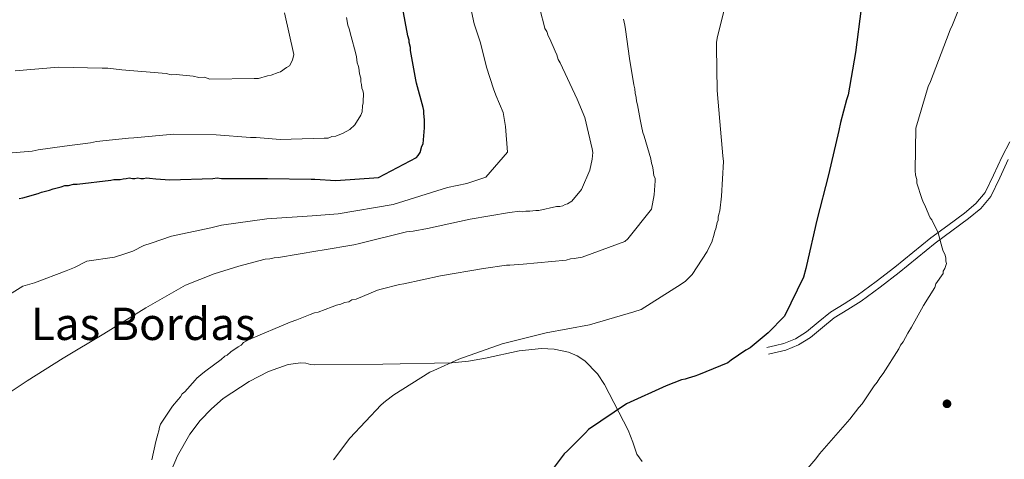
# Model space of a CAD drawing. Extents: x 586884 to 593753, y 743068 to 747785.
# Drawn here: x 587089 to 587440, y 743801 to 743957 of the extents above; entities that cross this region are included whole.
import ezdxf
from ezdxf.enums import TextEntityAlignment as Align

# ---------------------------------------------------------------- set-up
doc = ezdxf.new("R2010")
doc.units = 0
doc.header["$MEASUREMENT"] = 0
doc.linetypes.add('DGN Style 3', pattern=[109.43408, 78.1672, -31.26688])
for name, color, linetype in [('Nivel 17', 7, 'Continuous'), ('Nivel 21', 7, 'Continuous'), ('Nivel 35', 7, 'Continuous'), ('Nivel 4', 7, 'Continuous'), ('Nivel 45', 7, 'Continuous'), ('Nivel 5', 7, 'Continuous'), ('Nivel 57', 7, 'Continuous')]:
    doc.layers.add(name, color=color, linetype=linetype)
doc.styles.add('Style-times', font='times.shx', dxfattribs={"bigfont": 'timesbig.shx'})

# ---------------------------------------------------------------- blocks, each defined once
blk = doc.blocks.new('5PERFI_17')
at = {"layer": 'Nivel 17', "linetype": 'Continuous', "lineweight": 0}
h = blk.add_hatch(color=7, dxfattribs=at)
edge = h.paths.add_edge_path()
edge.add_arc((0, 0), 1.56, 315.8106, 675.8106)
blk = doc.blocks.new('5PERFI_16')
at = {"layer": 'Nivel 17', "color": 7, "linetype": 'Continuous', "lineweight": 0}
blk.add_blockref('5PERFI_17', (0, 0), dxfattribs=at)

msp = doc.modelspace()

# ---------------------------------------------------------------- linework, layer by layer
at = {"layer": 'Nivel 21', "color": 7, "linetype": 'DGN Style 3', "lineweight": 0}
msp.add_polyline3d([(587355.308, 743840.566, 1100.689), (587358.404, 743841.312, 1101.03), (587361.324, 743842.014, 1101.371), (587365.496, 743843.703, 1101.751), (587369.391, 743846.196, 1101.972), (587373.552, 743849.604, 1102.125), (587377.937, 743853.151, 1102.293), (587382.849, 743856.156, 1102.585), (587387.499, 743859.112, 1102.974), (587394.203, 743864.087, 1103.675), (587400.856, 743869.227, 1104.377), (587407.279, 743874.408, 1105.057), (587413.751, 743879.644, 1105.739), (587419.725, 743884.093, 1106.441), (587425.65, 743888.429, 1107.182), (587429.765, 743891.827, 1107.672), (587432.988, 743895.76, 1108.064), (587436.051, 743902.014, 1108.283), (587439.092, 743908.623, 1108.465), (587441.823, 743913.858, 1108.79)], dxfattribs=at)
at = {"layer": 'Nivel 21', "color": 7, "linetype": 'Continuous', "lineweight": 0}
msp.add_polyline3d([(587441.279, 743907.55, 1108.465), (587438.251, 743900.969, 1108.283), (587435.051, 743894.435, 1108.064), (587431.498, 743890.1, 1107.672), (587427.146, 743886.506, 1107.182), (587421.171, 743882.134, 1106.441), (587415.245, 743877.72, 1105.739), (587408.809, 743872.514, 1105.057), (587402.365, 743867.316, 1104.377), (587395.673, 743862.145, 1103.675), (587388.88, 743857.104, 1102.974), (587384.138, 743854.09, 1102.585), (587379.344, 743851.157, 1102.293), (587375.089, 743847.715, 1102.125), (587370.824, 743844.222, 1101.972), (587366.619, 743841.53, 1101.751), (587362.07, 743839.689, 1101.371), (587358.974, 743838.944, 1101.03), (587355.878, 743838.198, 1100.689)], dxfattribs=at)
at = {"layer": 'Nivel 35', "color": 92, "linetype": 'DGN Style 3', "lineweight": 0}
msp.add_polyline3d([(587310.971, 743800.031, 1103.205), (587309.057, 743802.593, 1102.544), (587307.626, 743806.91, 1101.011), (587306.003, 743811.184, 1099.678), (587297.489, 743827.431, 1096.201), (587295.012, 743831.186, 1095.5), (587290.532, 743835.886, 1094.764), (587287.836, 743837.656, 1094.581), (587284.767, 743838.943, 1094.548), (587279.593, 743840.027, 1094.629), (587275.055, 743840.228, 1094.708), (587267.093, 743839.378, 1094.859), (587255.118, 743836.809, 1095.103), (587249.125, 743835.692, 1095.227), (587243.132, 743835.147, 1095.349), (587218.66, 743834.627, 1095.926), (587194.239, 743834.456, 1096.471), (587192.847, 743834.582, 1095.94), (587191.19, 743834.983, 1093.958), (587189.418, 743835.189, 1092.303), (587184.954, 743834.559, 1090.624), (587177.909, 743832.094, 1088.68), (587171.074, 743828.516, 1088.135), (587161.817, 743822.394, 1089.289), (587157.577, 743818.811, 1089.947), (587153.633, 743814.64, 1090.379), (587149.937, 743809.711, 1090.654), (587145.514, 743801.972, 1090.987), (587141.905, 743793.63, 1091.02)], dxfattribs=at)
at = {"layer": 'Nivel 4', "color": 30, "linetype": 'Continuous', "lineweight": 30, "flags": 128}
for points, elevation in [([(587089.107, 743893.634), (587090.415, 743893.872), (587095.859, 743895.479), (587097.164, 743895.935), (587099.997, 743896.631), (587101.302, 743897.087), (587104.135, 743897.783), (587105.44, 743898.238), (587106.752, 743898.257), (587108.494, 743898.719), (587109.806, 743898.737), (587121.81, 743900.219), (587122.9, 743900.453), (587125.086, 743900.484), (587126.176, 743900.718), (587127.269, 743900.734), (587128.359, 743900.968), (587129.455, 743900.765), (587130.329, 743900.777), (587131.419, 743901.011), (587132.515, 743900.808), (587133.39, 743900.82), (587134.48, 743901.054), (587135.576, 743900.851), (587137.765, 743900.664), (587142.799, 743900.297), (587158.098, 743900.733), (587159.625, 743900.973), (587161.158, 743900.776), (587177.556, 743900.789), (587193.083, 743900.572), (587194.395, 743900.59), (587201.836, 743900.04), (587217.126, 743901.13), (587230.58, 743908.317), (587231.227, 743908.982), (587231.867, 743910.085), (587232.492, 743912.28), (587232.917, 743913.161), (587233.492, 743918.853), (587233.452, 743921.695), (587233.202, 743923.878), (587233.187, 743924.971), (587232.953, 743926.061), (587230.643, 743934.774), (587230.409, 743935.864), (587229.223, 743942.407), (587228.986, 743943.715), (587228.512, 743946.332), (587228.496, 743947.425), (587228.034, 743949.168), (587228.022, 743950.042), (587227.563, 743951.566), (587225.669, 743961.816)], 1075), ([(587388.839, 743961.344), (587386.883, 743945.628), (587384.263, 743930.556), (587383.635, 743928.804), (587381.57, 743920.713), (587380.957, 743917.871), (587377.257, 743902.131), (587373.128, 743885.948), (587369.435, 743869.771), (587369.233, 743868.679), (587368.404, 743865.617), (587361.627, 743851.793), (587355.828, 743845.828), (587349.367, 743840.507), (587347.854, 743839.614), (587342.675, 743836.055), (587341.38, 743835.165), (587330.982, 743830.878), (587329.681, 743830.423), (587327.294, 743829.736), (587326.211, 743829.285), (587324.907, 743829.049), (587319.488, 743827.011), (587305.417, 743820.493), (587291.819, 743811.367), (587290.745, 743810.262), (587284.299, 743803.852), (587283.225, 743802.747), (587278.519, 743796.579)], 1100)]:
    msp.add_lwpolyline(points, dxfattribs=dict(at, elevation=elevation))
at = {"layer": 'Nivel 5', "color": 30, "linetype": 'Continuous', "lineweight": 0, "flags": 128}
for points, elevation in [([(587080.438, 743856.264), (587090.48, 743862.398), (587094.556, 743863.689), (587105.878, 743867.957), (587108.9, 743869.096), (587113.194, 743871.292), (587123.144, 743872.812), (587126.394, 743873.881), (587129.646, 743874.959), (587133.53, 743876.904), (587136.092, 743877.708), (587143.37, 743880.25), (587157.34, 743883.191), (587161.171, 743884.208), (587177.356, 743886.453), (587193.43, 743887.541), (587202.68, 743888.192), (587222.282, 743891.479), (587241.651, 743897.546), (587248.51, 743898.954), (587255.264, 743901.294), (587262.974, 743910.124), (587262.336, 743919.259), (587261.414, 743924.265), (587258.866, 743930.484), (587257.972, 743932.694), (587255.477, 743940.408), (587254.024, 743946.706), (587253.206, 743949.514), (587251.13, 743955.92), (587243.951, 743988.96)], 1080), ([(587426.856, 743969.294), (587421.386, 743955.489), (587420.54, 743953.734), (587419.282, 743950.229), (587413.609, 743935.332), (587412.763, 743933.577), (587408.397, 743918.698), (587408.174, 743903.66), (587408.199, 743901.917), (587408.656, 743900.399), (587408.675, 743899.091), (587410.495, 743893.67), (587410.949, 743892.369), (587411.618, 743891.289), (587412.974, 743887.822), (587413.425, 743886.738), (587414.088, 743886.094), (587415.883, 743882.415), (587416.331, 743881.55), (587416.565, 743880.464), (587417.716, 743876.122), (587417.946, 743875.254), (587418.842, 743873.523), (587419.075, 743872.437), (587419.09, 743871.348), (587419.321, 743870.48), (587418.692, 743868.727), (587418.05, 743867.847), (587418.063, 743866.975), (587415.501, 743863.235), (587415.084, 743861.922), (587411.034, 743855.545), (587410.399, 743854.229), (587406.785, 743847.859), (587405.508, 743845.662), (587403.809, 743842.587), (587402.953, 743841.485), (587402.318, 743840.169), (587396.777, 743831.375), (587395.491, 743829.831), (587394.641, 743828.294), (587393.571, 743826.972), (587389.303, 743820.592), (587388.014, 743819.266), (587384.805, 743815.081), (587374.085, 743802.727), (587372.803, 743800.966), (587367.657, 743795.01)], 1105), ([(587341.06, 743964.655), (587337.763, 743951.317), (587337.355, 743949.35), (587337.379, 743947.607), (587337.598, 743932.14), (587338.627, 743921.042), (587339.671, 743908.854), (587339.917, 743906.896), (587339.221, 743894.466), (587338.641, 743889.229), (587338.221, 743888.133), (587338.019, 743887.041), (587338.034, 743885.952), (587337.611, 743885.074), (587337.206, 743882.889), (587336.782, 743882.012), (587336.58, 743880.919), (587335.749, 743878.075), (587334.687, 743876.099), (587334.052, 743874.783), (587328.72, 743866.645), (587326.357, 743864.215), (587324.848, 743863.104), (587310.592, 743854.186), (587307.991, 743853.278), (587292.149, 743848.696), (587276.718, 743845.863), (587261.085, 743841.937), (587245.692, 743836.49), (587236.815, 743832.442), (587235.299, 743831.767), (587222.557, 743823.742), (587219.538, 743821.521), (587218.031, 743820.192), (587206.869, 743808.268), (587201.095, 743800.559)], 1095), ([(587274.691, 743960.298), (587276.073, 743955.289), (587276.308, 743954.199), (587276.979, 743953.115), (587277.438, 743951.591), (587278.109, 743950.508), (587279.92, 743946.16), (587280.594, 743944.858), (587281.056, 743943.115), (587281.727, 743942.032), (587287.815, 743928.999), (587290.531, 743922.478), (587293.093, 743911.364), (587293.33, 743910.055), (587293.146, 743907.648), (587292.327, 743903.7), (587289.363, 743896.881), (587285.924, 743892.678), (587284.406, 743891.782), (587283.535, 743891.551), (587282.666, 743891.101), (587281.576, 743890.867), (587280.483, 743890.852), (587274.163, 743889.45), (587273.07, 743889.435), (587270.887, 743889.185), (587269.575, 743889.167), (587268.485, 743888.933), (587267.389, 743889.136), (587263.679, 743888.646), (587249.72, 743886.262), (587234.461, 743882.985), (587229.446, 743882.04), (587227.044, 743881.787), (587210.268, 743877.614), (587208.306, 743877.149), (587196.964, 743875.239), (587195.437, 743874.999), (587181.477, 743872.615), (587179.947, 743872.594), (587178.423, 743872.135), (587176.674, 743872.11), (587167.309, 743869.572), (587158.602, 743866.825), (587148.383, 743862.745), (587134.285, 743854.675), (587119.329, 743845.499), (587104.803, 743836.766), (587092.017, 743828.714), (587080.103, 743820.893)], 1085), ([(587087.71, 743939.147), (587103.216, 743940.46), (587118.745, 743940.024), (587120.713, 743940.052), (587125.75, 743939.467), (587141.511, 743938.159), (587143.266, 743937.747), (587145.014, 743937.772), (587151.145, 743937.202), (587153.118, 743936.793), (587155.086, 743936.821), (587157.062, 743936.193), (587172.801, 743936.416), (587174.332, 743936.437), (587177.598, 743937.358), (587178.907, 743937.595), (587181.299, 743938.504), (587182.17, 743938.735), (587184.335, 743940.296), (587185.418, 743940.967), (587186.483, 743942.95), (587186.893, 743944.923), (587183.622, 743959.745)], 1065), ([(587205.707, 743958.064), (587206.181, 743955.447), (587206.637, 743954.142), (587207.333, 743951.309), (587208.943, 743945.647), (587209.184, 743944.12), (587209.433, 743941.937), (587209.883, 743941.069), (587210.114, 743940.198), (587210.363, 743938.015), (587210.822, 743936.491), (587210.841, 743935.179), (587211.072, 743934.308), (587211.09, 743932.996), (587211.54, 743932.128), (587211.774, 743931.038), (587211.786, 743930.164), (587211.583, 743929.068), (587211.602, 743927.756), (587211.398, 743926.66), (587211.211, 743924.471), (587210.789, 743923.372), (587208.653, 743919.843), (587206.925, 743918.288), (587204.539, 743916.943), (587201.932, 743915.813), (587200.401, 743915.791), (587199.099, 743915.117), (587197.788, 743915.098), (587182.051, 743914.657), (587173.514, 743915.411), (587171.546, 743915.383), (587159.289, 743916.303), (587144.2, 743916.526), (587130.006, 743915.232)], 1070), ([(587304.3, 743957.541), (587304.768, 743955.361), (587305.008, 743953.834), (587306.465, 743943.579), (587307.91, 743934.197), (587308.369, 743932.673), (587308.39, 743931.143), (587308.849, 743929.619), (587308.868, 743928.308), (587309.324, 743927.002)], 1090), ([(587309.324, 743927.002), (587310.035, 743923.077), (587310.272, 743921.768), (587310.743, 743919.37), (587311.212, 743917.19), (587311.667, 743915.885), (587313.968, 743907.827), (587314.208, 743906.3), (587314.661, 743905.213), (587314.898, 743903.905), (587315.147, 743901.722), (587315.597, 743900.854), (587315.609, 743899.979), (587315.243, 743894.945), (587314.221, 743889.902), (587305.844, 743879.289), (587304.764, 743878.399), (587289.539, 743872.717), (587286.704, 743872.24), (587285.392, 743872.221), (587283.868, 743871.763), (587268.585, 743870.234), (587263.778, 743869.948), (587262.685, 743869.932), (587254.394, 743868.722), (587239.126, 743866.101), (587226.047, 743863.292), (587224.52, 743863.052), (587217.984, 743861.429), (587216.678, 743860.973), (587209.071, 743857.804), (587207.544, 743857.564), (587206.46, 743856.893), (587204.933, 743856.652), (587203.63, 743855.978), (587202.103, 743855.738), (587200.582, 743855.06), (587195.579, 743853.241), (587194.271, 743853.003), (587192.75, 743852.326), (587187.965, 743850.509), (587185.573, 743849.601), (587171.011, 743843.491), (587169.059, 743842.37), (587168.197, 743841.484), (587167.113, 743840.812), (587164.514, 743839.026), (587163.218, 743837.915), (587162.35, 743837.465), (587161.054, 743836.354), (587155.645, 743832.342), (587154.564, 743831.452), (587152.403, 743829.672), (587151.756, 743829.007), (587148.099, 743824.801), (587147.234, 743824.133), (587146.593, 743823.031), (587145.731, 743822.144), (587143.798, 743819.711), (587139.516, 743813.31), (587139.094, 743812.211), (587138.894, 743810.896), (587138.472, 743809.797), (587137.853, 743807.165), (587136.416, 743800.585)], 1090), ([(587130.006, 743915.232), (587128.039, 743915.204), (587116.687, 743913.951), (587114.507, 743913.483), (587105.341, 743912.26), (587095.957, 743911.034), (587093.777, 743910.566), (587078.054, 743909.25)], 1070)]:
    msp.add_lwpolyline(points, dxfattribs=dict(at, elevation=elevation))
at = {"layer": 'Nivel 57', "color": 92, "linetype": 'DGN Style 3', "lineweight": 0}
msp.add_polyline3d([(587141.905, 743793.63, 1091.02), (587145.514, 743801.972, 1090.987), (587149.937, 743809.711, 1090.654), (587153.633, 743814.64, 1090.379), (587157.577, 743818.811, 1089.947), (587161.817, 743822.394, 1089.289), (587171.074, 743828.516, 1088.135), (587177.909, 743832.094, 1088.68), (587184.954, 743834.559, 1090.624), (587189.418, 743835.189, 1092.303), (587191.19, 743834.983, 1093.958), (587192.847, 743834.582, 1095.94), (587194.239, 743834.456, 1096.471), (587218.66, 743834.627, 1095.926), (587243.132, 743835.147, 1095.349), (587249.125, 743835.692, 1095.227), (587255.118, 743836.809, 1095.103), (587267.093, 743839.378, 1094.859), (587275.055, 743840.228, 1094.708), (587279.593, 743840.027, 1094.629), (587284.767, 743838.943, 1094.548), (587287.836, 743837.656, 1094.581), (587290.532, 743835.886, 1094.764), (587295.012, 743831.186, 1095.5), (587297.489, 743827.431, 1096.201), (587306.003, 743811.184, 1099.678), (587307.626, 743806.91, 1101.011), (587309.057, 743802.593, 1102.544), (587310.971, 743800.031, 1103.205)], dxfattribs=at)

# ---------------------------------------------------------------- block references
at = {"layer": 'Nivel 17', "color": 7, "linetype": 'Continuous', "lineweight": 0}
msp.add_blockref('5PERFI_16', (587419.441, 743820.55, 1107.206), dxfattribs=at)

# ---------------------------------------------------------------- texts
at = {"layer": 'Nivel 45', "color": 7, "linetype": 'Continuous', "lineweight": 0, "style": 'Style-times'}
msp.add_text('Las Bordas', height=11.5, dxfattribs=at).set_placement((587133.323, 743849.027, 1085.657), align=Align.MIDDLE_CENTER)

doc.saveas('drawing.dxf')
